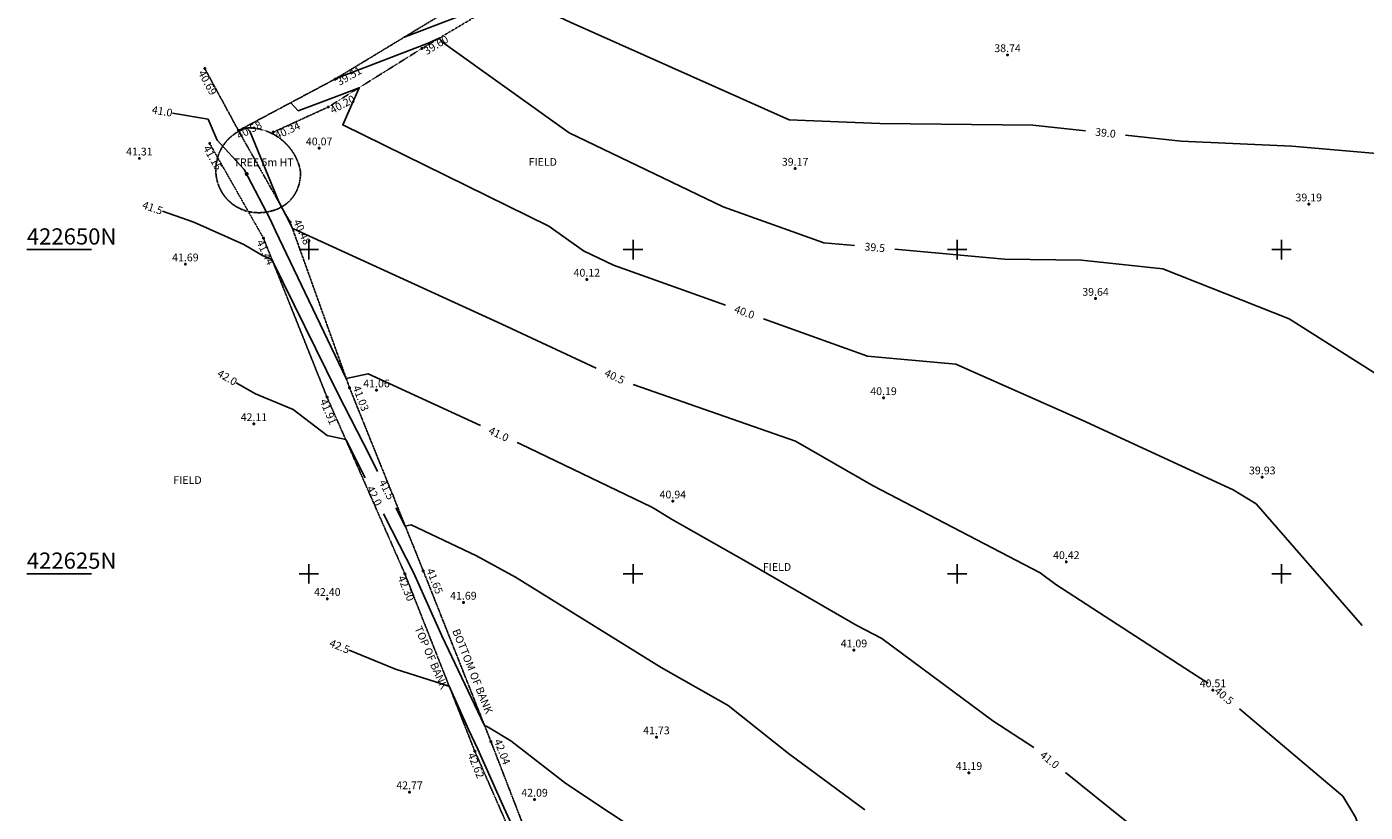
# Model space of a CAD drawing. Extents: x 447003246 to 447187946, y 422561239 to 422736747.
# Drawn here: x 447003246 to 447106464, y 422606613 to 422667189 of the extents above; entities that cross this region are included whole.
import ezdxf
from ezdxf.enums import TextEntityAlignment as Align

# ---------------------------------------------------------------- set-up
doc = ezdxf.new("R2010")
doc.units = 0
doc.header["$LTSCALE"] = 6
doc.header["$PDMODE"] = 2
doc.header["$PDSIZE"] = 100
for name, pattern in [('BORDER', [1.75, 0.5, -0.25, 0.5, -0.25, 0, -0.25]), ('DASHDOT', [1, 0.5, -0.25, 0, -0.25]), ('DASHED', [0.75, 0.5, -0.25]), ('PHANTOM', [2.5, 1.25, -0.25, 0.25, -0.25, 0.25, -0.25])]:
    doc.linetypes.add(name, pattern=pattern)
for name, color, linetype in [('BBANK', 6, 'PHANTOM'), ('CONTOURS', 11, 'CONTINUOUS'), ('FENCE', 14, 'BORDER'), ('GRID', 9, 'CONTINUOUS'), ('LEVELS-DETAILS', 7, 'CONTINUOUS'), ('LEVELS-SPOT', 7, 'CONTINUOUS'), ('TBANK', 7, 'DASHDOT'), ('TEXT', 7, 'CONTINUOUS'), ('TREE-TEXT', 3, 'CONTINUOUS'), ('TREECANOPY', 136, 'DASHED'), ('TTRUNK', 14, 'CONTINUOUS')]:
    doc.layers.add(name, color=color, linetype=linetype)
doc.styles.get("Standard").update_dxf_attribs({"font": 'simplex.shx'})

# ---------------------------------------------------------------- blocks, each defined once
blk = doc.blocks.new('28')
at = {"layer": 'TEXT', "color": 0, "linetype": 'Continuous'}
for p, q in [((-0.5, 0), (-0.48, 0.13)), ((-0.48, -0.13), (-0.5, 0)), ((-0.48, 0.13), (-0.43, 0.25)), ((-0.43, 0.25), (-0.35, 0.35)), ((-0.35, 0.35), (-0.25, 0.43)), ((-0.25, 0.43), (-0.13, 0.48)), ((-0.13, 0.48), (0, 0.5)), ((0, 0.5), (0.13, 0.48)), ((0.13, 0.48), (0.25, 0.43)), ((0.25, 0.43), (0.35, 0.35)), ((0.35, 0.35), (0.43, 0.25)), ((0.43, 0.25), (0.48, 0.13)), ((0.48, 0.13), (0.5, 0)), ((0.5, 0), (0.48, -0.13)), ((-0.43, -0.25), (-0.48, -0.13)), ((-0.35, -0.35), (-0.43, -0.25)), ((-0.25, -0.43), (-0.35, -0.35)), ((-0.13, -0.48), (-0.25, -0.43)), ((0, -0.5), (-0.13, -0.48)), ((0.13, -0.48), (0, -0.5)), ((0.25, -0.43), (0.13, -0.48)), ((0.35, -0.35), (0.25, -0.43)), ((0.43, -0.25), (0.35, -0.35)), ((0.48, -0.13), (0.43, -0.25))]:
    blk.add_line(p, q, dxfattribs=at)
blk = doc.blocks.new('164')
at = {"layer": 'TEXT', "color": 0, "linetype": 'Continuous'}
for p, q in [((-0.5, 0), (0.5, 0)), ((0, -0.5), (0, 0.5))]:
    blk.add_line(p, q, dxfattribs=at)

msp = doc.modelspace()

# ---------------------------------------------------------------- linework, layer by layer
at = {"layer": 'BBANK'}
msp.add_lwpolyline([(447019568, 422659185), (447023562, 422652111), (447028140, 422639342), (447033823, 422625231), (447039037, 422612071), (447043893, 422599498), (447045740, 422594385)], dxfattribs=at)
at = {"layer": 'CONTOURS'}
for points in [[(447084882, 422659169), (447080836, 422659603), (447069022, 422659741), (447062036, 422660015), (447045139, 422667545), (447043954, 422668114), (447043726, 422668277), (447041949, 422670412), (447036754, 422668059), (447032299, 422666351)], [(447067090, 422650312), (447064706, 422650527), (447056947, 422653298), (447045062, 422659008), (447035332, 422665963), (447035046, 422666307), (447034209, 422665928), (447027106, 422663204)], [(447057121, 422645706), (447048485, 422648791), (447046169, 422649904), (447043507, 422651806), (447027612, 422659624), (447028880, 422662491), (447026647, 422661620), (447024181, 422660716), (447023605, 422661334), (447023605, 422661334)], [(447038226, 422636430), (447031203, 422639678), (447029562, 422640431), (447027884, 422640057), (447022435, 422651450), (447022019, 422652357), (447020014, 422656176), (447017935, 422658442), (447017230, 422660070), (447014476, 422660538)], [(447047165, 422640867), (447039869, 422644241), (447023826, 422651597), (447023753, 422651580), (447023513, 422652081), (447023495, 422652121), (447022679, 422653675), (447020450, 422659142), (447020131, 422659484), (447020131, 422659485)], [(447130676, 422630128), (447129457, 422632577), (447126469, 422644723), (447116587, 422653939), (447110010, 422657195), (447100801, 422657984), (447092271, 422658376), (447087984, 422658836)], [(447030304, 422632882), (447029718, 422634036), (447027209, 422638954), (447022153, 422649247), (447021425, 422649552), (447019977, 422650388), (447016129, 422652110), (447013702, 422652960)], [(447118201, 422625540), (447116385, 422629186), (447111395, 422637826), (447100602, 422644663), (447090868, 422648527), (447084593, 422649200), (447078633, 422649270), (447070197, 422650031)], [(447106217, 422621006), (447098046, 422630394), (447096271, 422631477), (447084627, 422636859), (447074898, 422641178), (447068072, 422641795), (447060060, 422644657)], [(447029346, 422632406), (447027839, 422635359), (447026406, 422635660), (447023791, 422637665), (447020882, 422638885), (447019398, 422639741)], [(447094362, 422616570), (447093502, 422617095), (447082606, 422624173), (447081386, 422625077), (447068520, 422631777), (447062538, 422635239), (447050019, 422639606)], [(447080896, 422611609), (447077750, 422613653), (447069181, 422620001), (447067255, 422621004), (447058730, 422625938), (447052973, 422629223), (447051768, 422629967), (447051447, 422630143), (447041349, 422634986), (447041058, 422635121)], [(447054997, 422602066), (447044828, 422608835), (447040564, 422612111), (447038820, 422613171), (447038549, 422613305), (447035257, 422620213), (447033061, 422625105), (447031401, 422628379), (447030764, 422629627)], [(447067863, 422606792), (447061982, 422611136), (447057336, 422614839), (447052178, 422617782), (447040927, 422624729), (447037932, 422626377), (447032902, 422628789), (447032432, 422628685), (447031715, 422630099)], [(447044039, 422598329), (447043534, 422599388), (447040033, 422606987), (447038042, 422611479), (447037316, 422613003), (447035822, 422616331), (447031687, 422617639), (447028114, 422619102)], [(447119162, 422586797), (447117263, 422587905), (447112546, 422588979), (447112424, 422589174), (447106631, 422603727), (447105718, 422606243), (447104729, 422607857), (447096768, 422614584)], [(447109886, 422584940), (447109508, 422585242), (447105322, 422586285), (447102989, 422586051), (447101928, 422586097), (447101660, 422587724), (447101992, 422588465), (447099181, 422595562), (447092283, 422602518), (447087945, 422605979), (447083347, 422609678)]]:
    msp.add_lwpolyline(points, dxfattribs=at)
at = {"layer": 'FENCE'}
msp.add_lwpolyline([(447125058, 422726016), (447125058, 422726016), (447113277, 422717270), (447101353, 422707028), (447096855, 422703884), (447083137, 422695774), (447069281, 422687930), (447055232, 422680548), (447041033, 422671644), (447027022, 422663154), (447019568, 422659185), (447016975, 422663967)], dxfattribs=at)
at = {"layer": 'GRID'}
for p, q in [((447008246, 422650000), (447003246, 422650000)), ((447008246, 422625000), (447003246, 422625000))]:
    msp.add_line(p, q, dxfattribs=at)
at = {"layer": 'LEVELS-DETAILS'}
for p in [(447033720, 422665519), (447016975, 422663967), (447027022, 422663154), (447026495, 422661000), (447019568, 422659185), (447017353, 422658179), (447022245, 422659056), (447023562, 422652111), (447021493, 422650896), (447026402, 422638617), (447028140, 422639342), (447033823, 422625231), (447032406, 422624995), (447039037, 422612071), (447037793, 422611330)]:
    msp.add_point(p, dxfattribs=at)
at = {"layer": 'LEVELS-SPOT'}
for p in [(447078882, 422665013), (447025793, 422657821), (447011927, 422657042), (447062498, 422656255), (447102107, 422653501), (447015476, 422648878), (447046437, 422647700), (447085667, 422646224), (447030215, 422639157), (447069317, 422638563), (447020763, 422636559), (447098523, 422632449), (447053068, 422630595), (447083412, 422625919), (447026422, 422623077), (447036916, 422622790), (447067032, 422619107), (447094718, 422616031), (447051804, 422612404), (447075904, 422609655), (447032765, 422608169), (447042405, 422607595)]:
    msp.add_point(p, dxfattribs=at)
at = {"layer": 'TBANK'}
for points in [[(447096966, 422703301), (447087032, 422696997), (447075272, 422690018), (447066111, 422684715), (447055737, 422678669), (447044254, 422671784), (447033720, 422665519), (447026495, 422661000), (447022245, 422659056)], [(447045740, 422594385), (447043096, 422599254), (447037793, 422611330), (447032406, 422624995), (447026402, 422638617), (447021493, 422650896), (447017353, 422658179)]]:
    msp.add_lwpolyline(points, dxfattribs=at)
at = {"layer": 'TREECANOPY'}
msp.add_lwpolyline([(447020223, 422659386, -0.3601778), (447024337, 422656140, -0.1393966), (447024039, 422654503, -0.1745694), (447022665, 422653176, -0.1510983), (447020490, 422652908, -0.2304306), (447018217, 422654567, -0.4718773), (447020223, 422659386)], format="xyb", dxfattribs=at)

# ---------------------------------------------------------------- block references
at = {"layer": 'GRID', "xscale": 1500, "yscale": 1500, "zscale": 1500, "rotation": 90}
for p in [(447025000, 422650000), (447050000, 422650000), (447075000, 422650000), (447100000, 422650000), (447025000, 422625000), (447050000, 422625000), (447075000, 422625000), (447100000, 422625000)]:
    msp.add_blockref('164', p, dxfattribs=at)
at = {"layer": 'TTRUNK', "xscale": 200, "yscale": 200, "zscale": 200}
msp.add_blockref('28', (447020199, 422655839), dxfattribs=at)

# ---------------------------------------------------------------- texts
at = {"layer": 'CONTOURS'}
for s, rotation, p in [('41.0', 350.35559, (447014473, 422660539)), ('41.5', 340.69839, (447013699, 422652961)), ('42.0', 330.02282, (447019395, 422639743)), ('42.5', 337.73287, (447028111, 422619103))]:
    msp.add_text(s, height=600, rotation=rotation, dxfattribs=at).set_placement(p, align=Align.MIDDLE_RIGHT)
for s, rotation, p in [('39.0', 353.87547, (447086433, 422659002)), ('39.5', 354.84267, (447068643, 422650172)), ('40.0', 340.34451, (447058591, 422645182)), ('40.5', 335.18491, (447048581, 422640213)), ('41.0', 335.1819, (447039642, 422635775)), ('42.0', 297.03591, (447030055, 422631017)), ('41.5', 296.89389, (447031009, 422631490)), ('40.5', 319.80176, (447095577, 422615591)), ('41.0', 321.18193, (447082131, 422610656))]:
    msp.add_text(s, height=600, rotation=rotation, dxfattribs=at).set_placement(p, align=Align.MIDDLE_CENTER)
at = {"layer": 'GRID'}
for s, p in [('422650N', (447003249, 422650003)), ('422625N', (447003249, 422625003))]:
    msp.add_text(s, height=1250, dxfattribs=at).set_placement(p, align=Align.BOTTOM_LEFT)
at = {"layer": 'LEVELS-DETAILS'}
for s, rotation, p in [('39.60', 31.3831, (447033775, 422665506)), ('40.69', 298.46836, (447016962, 422663922)), ('39.51', 29.62377, (447027067, 422663142)), ('40.20', 28.30224, (447026549, 422660984)), ('40.58', 27.60411, (447019356, 422659022)), ('40.34', 24.57991, (447022298, 422659036)), ('41.15', 299.61588, (447017338, 422658124)), ('41.44', 295.70344, (447021474, 422650843)), ('41.91', 292.78835, (447026381, 422638565)), ('42.30', 292.65055, (447032384, 422624943)), ('42.62', 292.61159, (447037771, 422611278))]:
    msp.add_text(s, height=600, rotation=rotation, dxfattribs=at).set_placement(p, align=Align.TOP_LEFT)
for s, rotation, p in [('40.48', 294.58659, (447023615, 422652091)), ('41.03', 290.83017, (447028192, 422639319)), ('41.65', 291.77492, (447033875, 422625209)), ('42.04', 291.3656, (447039089, 422612048))]:
    msp.add_text(s, height=600, rotation=rotation, dxfattribs=at).set_placement(p, align=Align.BOTTOM_LEFT)
at = {"layer": 'LEVELS-SPOT'}
for s, p in [('38.74', (447078882, 422665046)), ('40.07', (447025793, 422657854)), ('41.31', (447011927, 422657075)), ('39.17', (447062498, 422656288)), ('39.19', (447102107, 422653534)), ('41.69', (447015476, 422648911)), ('40.12', (447046437, 422647733)), ('39.64', (447085667, 422646257)), ('41.06', (447030215, 422639190)), ('40.19', (447069317, 422638596)), ('42.11', (447020763, 422636592)), ('39.93', (447098523, 422632482)), ('40.94', (447053068, 422630628)), ('40.42', (447083412, 422625952)), ('42.40', (447026422, 422623110)), ('41.69', (447036916, 422622823)), ('41.09', (447067032, 422619140)), ('40.51', (447094718, 422616065)), ('41.73', (447051804, 422612437)), ('41.19', (447075904, 422609689)), ('42.77', (447032765, 422608202)), ('42.09', (447042405, 422607628))]:
    msp.add_text(s, height=600, dxfattribs=at).set_placement(p, align=Align.BOTTOM_CENTER)
at = {"layer": 'TEXT'}
for p in [(447041947, 422656466), (447014554, 422631929), (447060013, 422625228)]:
    msp.add_text('FIELD', height=600, dxfattribs=at).set_placement(p)
for s, rotation, p in [('TOP OF BANK', 293.15532, (447033137, 422620809)), ('BOTTOM OF BANK', 291.9459, (447036041, 422620608))]:
    msp.add_text(s, height=600, rotation=rotation, dxfattribs=at).set_placement(p)
at = {"layer": 'TREE-TEXT'}
msp.add_text('TREE 5m HT', height=600, dxfattribs=at).set_placement((447021511, 422657037), align=Align.TOP_CENTER)

doc.saveas('drawing.dxf')
